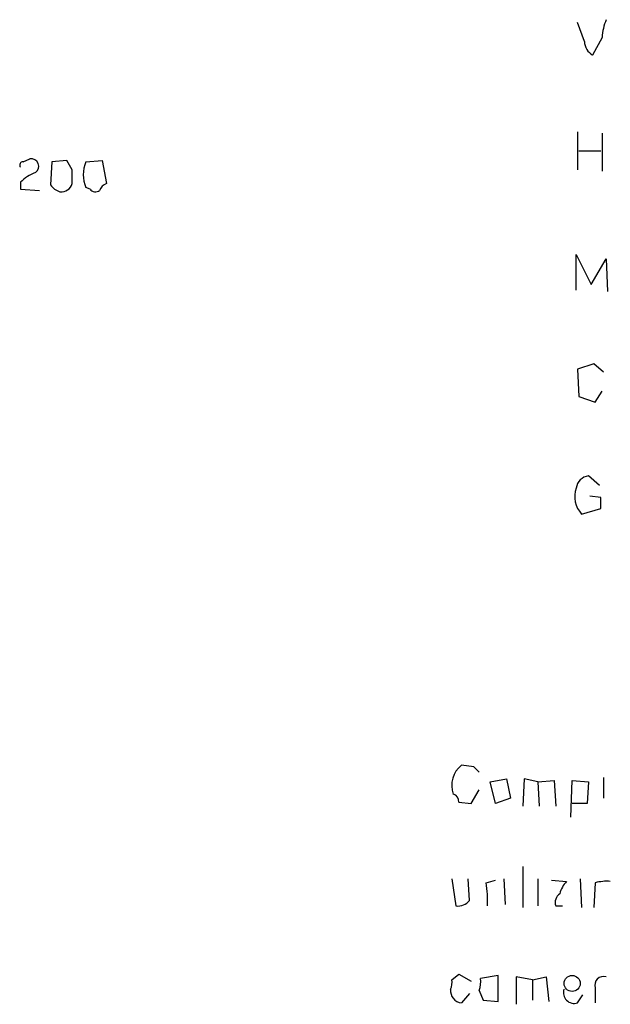
# Model space of a CAD drawing. Extents: x 19 to 1049, y 6 to 877.
# Drawn here: x 859 to 896, y 159 to 220 of the extents above; entities that cross this region are included whole.
import ezdxf

# ---------------------------------------------------------------- set-up
doc = ezdxf.new("R2010")
doc.units = 0
doc.header["$MEASUREMENT"] = 0
doc.layers.add('MAIN', color=5, linetype='CONTINUOUS')

msp = doc.modelspace()

# ---------------------------------------------------------------- linework, layer by layer
at = {"layer": 'MAIN'}
for p, q in [((893.9107, 218.7786), (893.4873, 219.9639)), ((895.0113, 219.0326), (894.4187, 217.9319)), ((893.4873, 213.1906), (893.4873, 210.8199)), ((895.0113, 213.1059), (895.0113, 210.7353)), ((893.572, 212.0053), (894.9267, 212.0053)), ((859.1127, 211.3279), (859.536, 211.4973)), ((860.8907, 211.3279), (860.806, 209.8886)), ((861.822, 211.4126), (860.8907, 211.3279)), ((862.1607, 210.8199), (861.822, 211.4126)), ((863.0073, 211.3279), (864.0233, 211.4126)), ((864.0233, 211.4126), (864.2773, 209.9733)), ((858.9433, 210.0579), (858.9433, 209.6346)), ((858.9433, 209.6346), (860.1287, 209.5499)), ((863.2613, 209.6346), (863.0073, 209.7193)), ((893.4027, 203.3693), (893.4027, 205.5706)), ((893.4027, 205.5706), (894.334, 203.7079)), ((894.334, 203.7079), (895.2653, 205.3166)), ((895.2653, 205.3166), (895.35, 203.2846)), ((894.5033, 198.7973), (893.4873, 198.4586)), ((893.4873, 198.4586), (893.572, 196.7653)), ((895.096, 198.2893), (894.5033, 198.7973)), ((893.572, 196.7653), (894.588, 196.4266)), ((894.588, 196.4266), (895.0113, 197.1039)), ((894.842, 191.2619), (894.1647, 191.8546)), ((894.9267, 190.4999), (894.2493, 190.5846)), ((893.7413, 189.4839), (894.9267, 189.8226)), ((887.0527, 173.8206), (886.2907, 173.9053)), ((888.0687, 172.8893), (889.0847, 173.0586)), ((888.4073, 171.5346), (888.0687, 172.8893)), ((889.0847, 173.0586), (889.3387, 171.8733)), ((890.1853, 173.0586), (890.1007, 171.3653)), ((891.032, 172.8893), (890.1853, 173.0586)), ((891.032, 172.8893), (892.048, 172.9739)), ((891.032, 172.8893), (891.1167, 171.3653)), ((892.048, 172.9739), (892.1327, 171.3653)), ((893.064, 170.6879), (893.1487, 172.9739)), ((893.1487, 172.9739), (894.1647, 172.8893)), ((894.1647, 172.8893), (894.08, 171.5346)), ((895.096, 173.1433), (895.096, 171.8733)), ((886.8833, 171.5346), (887.3913, 172.3813)), ((886.1213, 171.6193), (886.8833, 171.5346)), ((889.3387, 171.8733), (888.4073, 171.5346)), ((894.08, 171.5346), (893.1487, 171.5346)), ((890.1007, 167.6399), (890.1007, 165.0999)), ((885.698, 166.8779), (885.952, 165.1846)), ((886.7987, 165.5233), (886.714, 166.8779)), ((887.8147, 166.6239), (888.4073, 166.7933)), ((888.9153, 166.8779), (889, 165.2693)), ((891.032, 166.8779), (891.032, 165.1846)), ((891.8787, 166.7933), (892.81, 166.7086)), ((893.6567, 166.8779), (893.7413, 165.0999)), ((894.588, 166.6239), (894.5033, 165.0999)), ((892.1327, 165.1846), (892.556, 165.1846)), ((885.698, 160.6126), (886.1213, 160.9513)), ((886.1213, 160.9513), (886.8833, 160.5279)), ((888.5767, 160.8666), (887.476, 160.6973)), ((888.5767, 159.2579), (888.5767, 160.8666)), ((890.6933, 160.6126), (889.6773, 160.7819)), ((889.6773, 160.7819), (889.6773, 159.0886)), ((890.6933, 160.6126), (891.54, 160.7819)), ((890.6933, 160.6126), (890.6933, 159.3426)), ((891.54, 160.7819), (891.7093, 159.2579)), ((894.588, 160.1046), (894.588, 159.1733)), ((886.7987, 159.7659), (886.2907, 159.1733)), ((887.3913, 159.9353), (887.6453, 159.3426)), ((887.6453, 159.3426), (888.5767, 159.2579)), ((893.4873, 159.1733), (893.826, 159.6813))]:
    msp.add_line(p, q, dxfattribs=at)
msp.add_circle((893.1526, 160.3824), 0.4983, dxfattribs=at)
for centre, radius, start, end in [((898.1667, 218.8841), 3.1589, 156.705668, 177.305524), ((895.011, 218.863), 1.1035, 184.386361, 237.538365), ((859.1126, 211.1163), 0.2116, 89.972923, 216.875312), ((859.626, 211.0422), 0.4639, 302.419092, 101.186403), ((864.9152, 210.5236), 2.0705, 157.141513, 202.858487), ((860.7916, 208.1815), 2.6338, 110.372473, 134.567756), ((650.5107, 210.3966), 211.6504, 359.885409, 0.114591), ((861.7367, 210.5652), 1.1506, 216.016391, 252.917772), ((861.4773, 210.1729), 0.712, 263.661586, 343.718549), ((863.5962, 209.8618), 0.4047, 214.153419, 309.575331), ((864.5739, 209.2535), 0.7785, 112.394546, 157.621866), ((894.2917, 190.9656), 0.898, 98.130102, 171.869898), ((894.8809, 190.5637), 1.57, 160.312789, 223.456583), ((725.6267, 190.1613), 169.3003, 359.885375, 0.114591), ((887.2497, 172.6697), 1.5641, 127.81651, 200.291075), ((802.5595, 89.0138), 119.7134, 44.876914, 45.106131), ((885.6725, 171.687), 0.4539, 351.421795, 75.948448), ((894.0121, 165.5422), 1.675, 135.863544, 166.028469), ((895.3077, 163.8728), 2.8437, 85.732646, 104.66029), ((882.0994, 165.5658), 5.8124, 356.239628, 10.488677), ((886.0487, 166.1704), 0.9905, 264.397613, 319.212375), ((892.7678, 165.3962), 0.6695, 124.698943, 198.426829), ((884.7677, 160.4431), 0.9456, 333.413271, 10.325982), ((885.9111, 160.4855), 1.5792, 339.609571, 7.70781), ((895.0875, 160.2824), 0.5302, 70.40651, 199.59349), ((886.3923, 159.9489), 0.7822, 174.792308, 262.537013), ((893.2897, 159.8223), 0.6784, 163.066164, 286.933836)]:
    msp.add_arc(centre, radius, start, end, dxfattribs=at)

doc.saveas('drawing.dxf')
